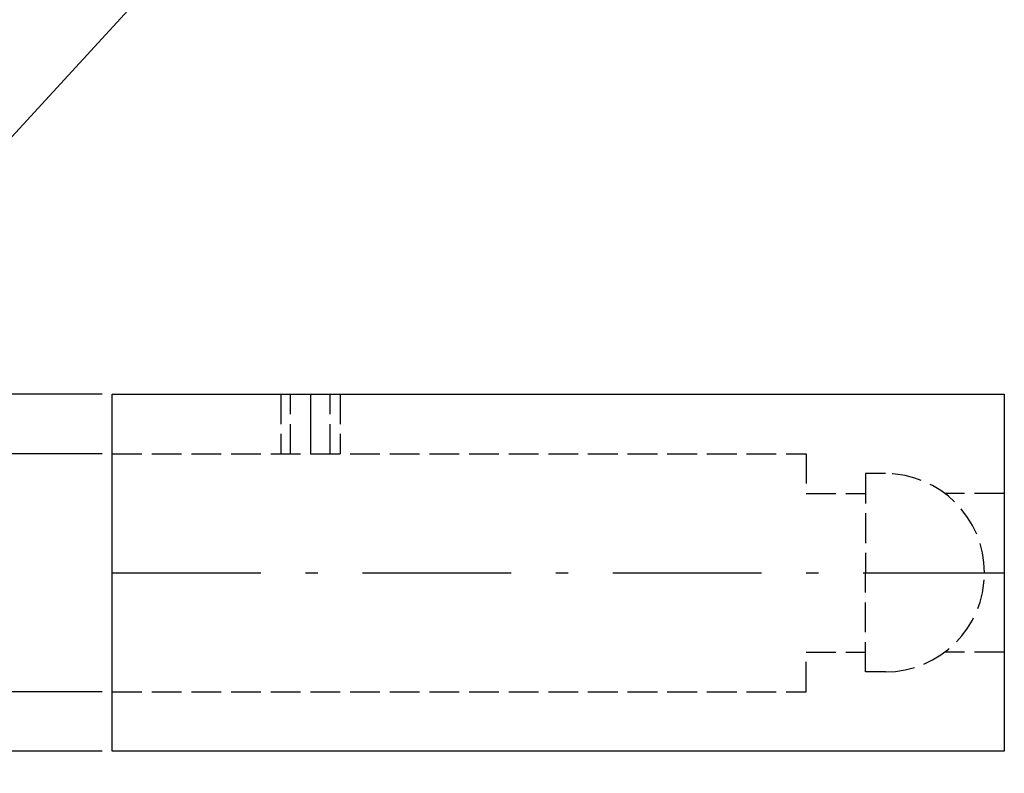
# Model space of a CAD drawing. Extents: x 18 to 402, y 3 to 292.
# Drawn here: x 208 to 257, y 41 to 79 of the extents above; entities that cross this region are included whole.
import ezdxf

# ---------------------------------------------------------------- set-up
doc = ezdxf.new("R2010")
doc.units = 0
doc.header["$LTSCALE"] = 0.25
doc.linetypes.add('DASHDOT', pattern=[50.5, 30, -9, 2.5, -9])
doc.linetypes.add('DOT', pattern=[8, 6, -2])
doc.layers.get('0').update_dxf_attribs({"linetype": 'CONTINUOUS'})
doc.layers.add('1', color=7, linetype='CONTINUOUS')
doc.layers.add('2', color=7, linetype='CONTINUOUS')
doc.styles.get("Standard").update_dxf_attribs({"font": 'txt', "bigfont": 'bigfont'})
doc.styles.add('ＭＳ_ゴシック', font='txt')
doc.dimstyles.get("Standard").update_dxf_attribs({"dimtxt": 0.18, "dimasz": 0.18, "dimexe": 0.18, "dimexo": 0.0625, "dimgap": 0.09, "dimtad": 0, "dimtih": 1, "dimtoh": 1, "dimdec": 4, "dimzin": 0, "dimtxsty": 'STANDARD', "dimcen": 0.09, "dimazin": 3, "dimtfac": 1, "dimtdec": 4, "dimtofl": 0, "dimtmove": 0, "dimatfit": 3, "dimtolj": 1, "dimtzin": 0})

# ---------------------------------------------------------------- blocks, each defined once
blk = doc.blocks.new('_OPEN')
at = {"color": 0}
for q in [(-1, 0.167), (-1, -0.167), (-1, 0)]:
    blk.add_line((0, 0), q, dxfattribs=at)
blk = doc.blocks.new('DIM8')
at = {"layer": '2', "color": 7, "linetype": 'CONTINUOUS'}
for p, q in [((211.802, 56.893), (190.302, 56.893)), ((192.302, 56.893), (192.302, 44.893)), ((211.802, 44.893), (190.302, 44.893))]:
    blk.add_line(p, q, dxfattribs=at)
at = {"layer": '2', "color": 7, "linetype": 'CONTINUOUS', "xscale": 3, "yscale": 3, "zscale": 3}
for p, rotation in [((192.302, 56.893), 89.99999999999991), ((192.302, 44.893), 269.9999999999998)]:
    blk.add_blockref('_OPEN', p, dxfattribs=dict(at, rotation=rotation))
at = {"layer": '2', "color": 7, "linetype": 'CONTINUOUS', "insert": (190.374, 50.893), "char_height": 7, "width": 51.66667, "attachment_point": 8, "rotation": 90, "style": 'ＭＳ_ゴシック'}
blk.add_mtext('12', dxfattribs=at)
blk = doc.blocks.new('DIM9')
at = {"layer": '2', "color": 7, "linetype": 'CONTINUOUS'}
for p, q in [((211.802, 59.893), (178.036, 59.893)), ((180.036, 59.893), (180.036, 41.893)), ((211.802, 41.893), (178.036, 41.893))]:
    blk.add_line(p, q, dxfattribs=at)
at = {"layer": '2', "color": 7, "linetype": 'CONTINUOUS', "xscale": 3, "yscale": 3, "zscale": 3}
for p, rotation in [((180.036, 59.893), 89.99999999999991), ((180.036, 41.893), 269.9999999999998)]:
    blk.add_blockref('_OPEN', p, dxfattribs=dict(at, rotation=rotation))
at = {"layer": '2', "color": 7, "linetype": 'CONTINUOUS', "insert": (178.107, 50.893), "char_height": 7, "width": 51.66667, "attachment_point": 8, "rotation": 90, "style": 'ＭＳ_ゴシック'}
blk.add_mtext('18', dxfattribs=at)

msp = doc.modelspace()

# ---------------------------------------------------------------- linework, layer by layer
at = {"layer": '1', "color": 7, "linetype": 'CONTINUOUS'}
msp.add_lwpolyline([(221.242, 88.148), (204.775, 70.209), (176.775, 70.209)], dxfattribs=at)
at = {"layer": '2', "color": 7, "linetype": 'DOT'}
for p, q in [((220.802, 59.893), (220.802, 56.893)), ((221.302, 56.893), (221.302, 59.893)), ((223.302, 56.893), (223.302, 59.893)), ((223.802, 59.893), (223.802, 56.893)), ((257.302, 54.893), (254.302, 54.893)), ((257.302, 46.893), (254.302, 46.893))]:
    msp.add_line(p, q, dxfattribs=at)
at = {"layer": '2', "color": 7, "linetype": 'DASHDOT'}
for p, q in [((222.302, 59.893), (222.302, 56.893)), ((212.302, 50.893), (257.302, 50.893))]:
    msp.add_line(p, q, dxfattribs=at)
at = {"layer": '2', "color": 7, "linetype": 'CONTINUOUS'}
msp.add_lwpolyline([(212.302, 41.893), (212.302, 59.893), (257.302, 59.893), (257.302, 41.893), (212.302, 41.893)], dxfattribs=at)
at = {"layer": '2', "color": 7, "linetype": 'DOT'}
for points in [[(212.302, 56.893), (247.302, 56.893), (247.302, 54.893), (250.302, 54.893)], [(251.302, 55.893), (250.302, 55.893), (250.302, 50.893)], [(251.302, 45.893), (250.302, 45.893), (250.302, 50.893)], [(212.302, 44.893), (247.302, 44.893), (247.302, 46.893), (250.302, 46.893)]]:
    msp.add_lwpolyline(points, dxfattribs=at)
for start, end in [(0, 90), (270, 0)]:
    msp.add_arc((251.302, 50.893), 5, start, end, dxfattribs=at)

# ---------------------------------------------------------------- dimensions: what is measured, and where the dimension line sits
at = {"layer": '2', "color": 7, "linetype": 'CONTINUOUS'}
for base, p1, p2, picture, middle in [((180.036, 41.893), (212.302, 59.893), (212.302, 41.893), 'DIM9', (174.607, 50.893)), ((192.302, 44.893), (212.302, 56.893), (212.302, 44.893), 'DIM8', (186.874, 50.893))]:
    dim = msp.add_linear_dim(base=base, p1=p1, p2=p2, angle=270, dimstyle='STANDARD', override={"dimscale": 1, "dimtxt": 7, "dimasz": 3, "dimexe": 2, "dimexo": 0.5, "dimgap": 0, "dimtad": 1, "dimtih": 0, "dimtoh": 0, "dimdec": 2, "dimzin": 8, "dimtxsty": 'ＭＳ_ゴシック', "dimblk1": 'OPEN', "dimblk2": 'OPEN', "dimsah": 1, "dimse1": 0, "dimse2": 0, "dimtix": 0, "dimtofl": 1, "dimtmove": 2, "dimatfit": 2, "dimtzin": 8}, dxfattribs=at)
    dim.commit()
    dim.dimension.update_dxf_attribs({"geometry": picture, "text_midpoint": middle, "dimtype": 160, "text_rotation": 90})

doc.saveas('drawing.dxf')
